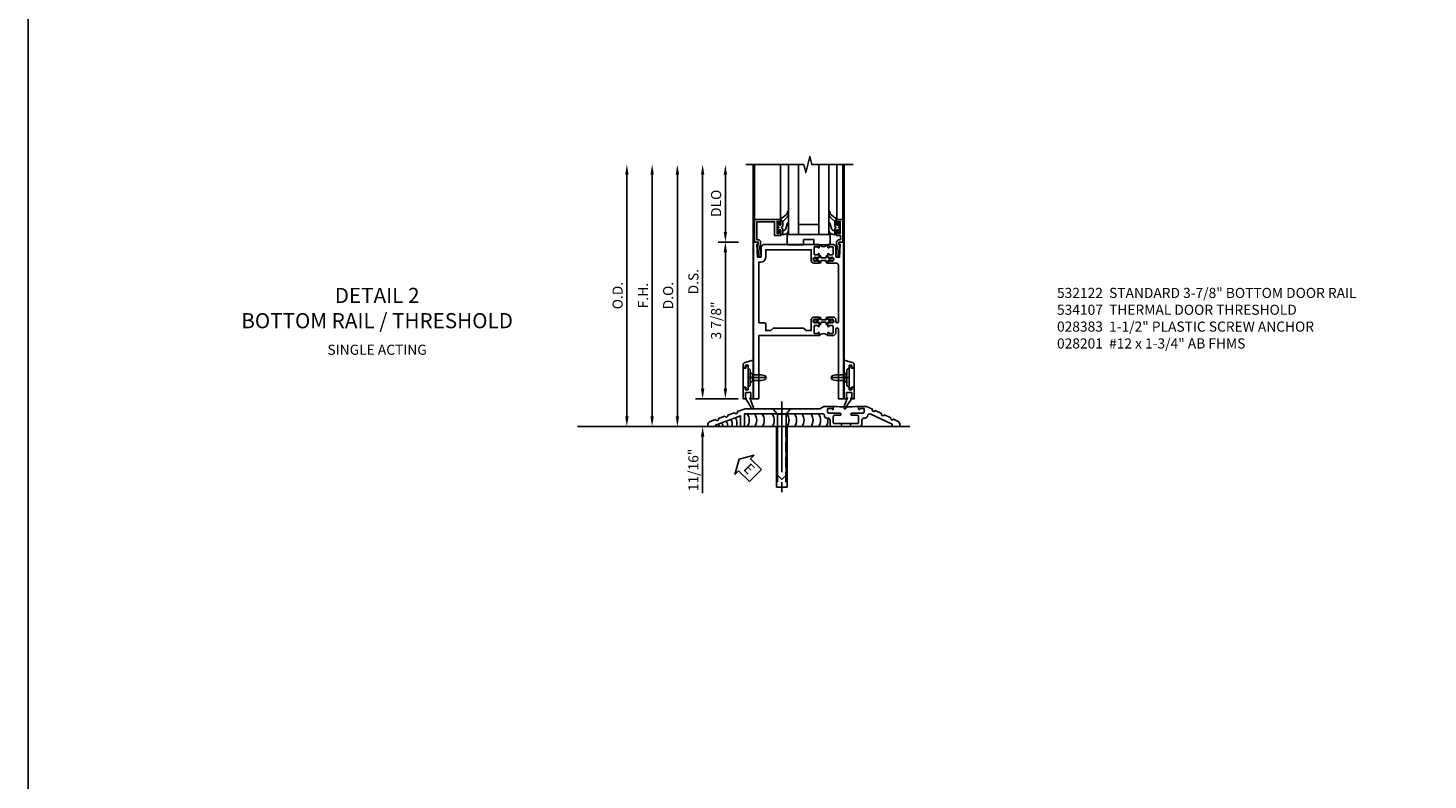
# Model space of a CAD drawing. Units: inches. Extents: x 0 to 206, y 0 to 131.
# Drawn here: x 0 to 35, y 72 to 91 of the extents above; entities that cross this region are included whole.
import ezdxf

# ---------------------------------------------------------------- set-up
doc = ezdxf.new("R2010")
doc.units = ezdxf.units.IN
doc.header["$MEASUREMENT"] = 0
doc.linetypes.add('CENTER', pattern=[2, 1.25, -0.25, 0.25, -0.25])
doc.linetypes.add('HIDDEN', pattern=[0.375, 0.25, -0.125])
doc.layers.get('0').update_dxf_attribs({"color": 4})
for name, color, linetype in [('CENTER', 1, 'CENTER'), ('DIME', 2, 'Continuous'), ('FORMAT', 7, 'Continuous'), ('PARTSLIST', 3, 'Continuous'), ('TEXT', 3, 'Continuous')]:
    doc.layers.add(name, color=color, linetype=linetype)
doc.styles.get("Standard").update_dxf_attribs({"font": 'arial.ttf'})
doc.dimstyles.new('EXT_ON-OFF', dxfattribs={"dimscale": 2, "dimtxt": 0.125, "dimasz": 0.125, "dimexe": 0.09, "dimexo": 0.1875, "dimgap": 0.05, "dimtad": 3, "dimdec": 5, "dimzin": 3, "dimdsep": 46, "dimlunit": 5, "dimtxsty": 'Standard', "dimcen": 0, "dimse2": 1, "dimazin": 0, "dimtfac": 1, "dimtdec": 5, "dimtofl": 0, "dimtmove": 0, "dimatfit": 0, "dimfxl": 1, "dimfrac": 2, "dimtolj": 1, "dimtzin": 3, "dimarcsym": 0})
doc.dimstyles.new('EXT_ON-ON', dxfattribs={"dimscale": 2, "dimtxt": 0.125, "dimasz": 0.125, "dimexe": 0.09, "dimexo": 0.1875, "dimgap": 0.05, "dimtad": 3, "dimdec": 5, "dimzin": 3, "dimdsep": 46, "dimlunit": 5, "dimtxsty": 'Standard', "dimcen": 0, "dimazin": 0, "dimtfac": 1, "dimtdec": 5, "dimtofl": 0, "dimtmove": 0, "dimatfit": 0, "dimfxl": 1, "dimfrac": 2, "dimtolj": 1, "dimtzin": 3, "dimarcsym": 0})

# ---------------------------------------------------------------- blocks, each defined once
blk = doc.blocks.new('*D1823')
at = {"layer": 'DIME', "color": 0, "lineweight": -2, "transparency": 16777216}
for p, q in [((-3.125, 0.25), (-3.125, 6.233)), ((-2.938, 0), (-2.945, 0))]:
    blk.add_line(p, q, dxfattribs=at)
at = {"layer": 'DIME', "color": 0, "transparency": 16777216}
for points in [[(-3.167, 6.233), (-3.083, 6.233), (-3.125, 6.483)], [(-3.167, 0.25), (-3.083, 0.25), (-3.125, 0)]]:
    blk.add_solid(points, dxfattribs=at)
at = {"layer": 'DIME', "color": 0, "transparency": 16777216, "insert": (-3.354, 3.241), "char_height": 0.25, "attachment_point": 5, "rotation": 90}
blk.add_mtext('\\A1;O.D.', dxfattribs=at)
blk = doc.blocks.new('*D1824')
at = {"layer": 'DIME', "color": 0, "lineweight": -2, "transparency": 16777216}
for p, q in [((-2.5, 0.25), (-2.5, 6.233)), ((-2.938, 0), (-2.32, 0))]:
    blk.add_line(p, q, dxfattribs=at)
at = {"layer": 'DIME', "color": 0, "transparency": 16777216}
for points in [[(-2.542, 6.233), (-2.458, 6.233), (-2.5, 6.483)], [(-2.542, 0.25), (-2.458, 0.25), (-2.5, 0)]]:
    blk.add_solid(points, dxfattribs=at)
at = {"layer": 'DIME', "color": 0, "transparency": 16777216, "insert": (-2.725, 3.241), "char_height": 0.25, "attachment_point": 5, "rotation": 90}
blk.add_mtext('\\A1;F.H.', dxfattribs=at)
blk = doc.blocks.new('*D1825')
at = {"layer": 'DIME', "color": 0, "lineweight": -2, "transparency": 16777216}
for p, q in [((-1.875, 0.25), (-1.875, 6.233)), ((-2.938, 0), (-1.695, 0))]:
    blk.add_line(p, q, dxfattribs=at)
at = {"layer": 'DIME', "color": 0, "transparency": 16777216}
for points in [[(-1.917, 6.233), (-1.833, 6.233), (-1.875, 6.483)], [(-1.917, 0.25), (-1.833, 0.25), (-1.875, 0)]]:
    blk.add_solid(points, dxfattribs=at)
at = {"layer": 'DIME', "color": 0, "transparency": 16777216, "insert": (-2.104, 3.241), "char_height": 0.25, "attachment_point": 5, "rotation": 90}
blk.add_mtext('\\A1;D.O.', dxfattribs=at)
blk = doc.blocks.new('*D1826')
at = {"layer": 'DIME', "color": 0, "lineweight": -2, "transparency": 16777216}
for p, q in [((-1.25, 0.938), (-1.25, 6.233)), ((-0.375, 0.688), (-1.43, 0.688))]:
    blk.add_line(p, q, dxfattribs=at)
at = {"layer": 'DIME', "color": 0, "transparency": 16777216}
for points in [[(-1.292, 6.233), (-1.208, 6.233), (-1.25, 6.483)], [(-1.292, 0.938), (-1.208, 0.938), (-1.25, 0.688)]]:
    blk.add_solid(points, dxfattribs=at)
at = {"layer": 'DIME', "color": 0, "transparency": 16777216, "insert": (-1.479, 3.585), "char_height": 0.25, "attachment_point": 5, "rotation": 90}
blk.add_mtext('\\A1;D.S.', dxfattribs=at)
blk = doc.blocks.new('*D1827')
at = {"layer": 'DIME', "color": 0, "lineweight": -2, "transparency": 16777216}
for p, q in [((-0.362, 4.563), (-0.867, 4.563)), ((-0.687, 0.938), (-0.687, 4.313)), ((-0.375, 0.688), (-0.867, 0.688))]:
    blk.add_line(p, q, dxfattribs=at)
at = {"layer": 'DIME', "color": 0, "transparency": 16777216}
for points in [[(-0.729, 4.313), (-0.646, 4.313), (-0.687, 4.563)], [(-0.729, 0.938), (-0.646, 0.938), (-0.687, 0.688)]]:
    blk.add_solid(points, dxfattribs=at)
at = {"layer": 'DIME', "color": 0, "transparency": 16777216, "insert": (-0.917, 2.625), "char_height": 0.25, "attachment_point": 5, "rotation": 90}
blk.add_mtext('\\A1;3 7/8"', dxfattribs=at)
blk = doc.blocks.new('*D1828')
at = {"layer": 'DIME', "color": 0, "lineweight": -2, "transparency": 16777216}
for p, q in [((-0.687, 4.813), (-0.687, 6.233)), ((-0.362, 4.563), (-0.867, 4.563))]:
    blk.add_line(p, q, dxfattribs=at)
at = {"layer": 'DIME', "color": 0, "transparency": 16777216}
for points in [[(-0.729, 6.233), (-0.646, 6.233), (-0.687, 6.483)], [(-0.729, 4.813), (-0.646, 4.813), (-0.687, 4.563)]]:
    blk.add_solid(points, dxfattribs=at)
at = {"layer": 'DIME', "color": 0, "transparency": 16777216, "insert": (-0.917, 5.523), "char_height": 0.25, "attachment_point": 5, "rotation": 90}
blk.add_mtext('\\A1;DLO', dxfattribs=at)
blk = doc.blocks.new('*D1829')
at = {"layer": 'DIME', "color": 0, "lineweight": -2, "transparency": 16777216}
for p, q in [((-1.25, 0.938), (-1.25, 1.188)), ((-0.375, 0.688), (-1.43, 0.688)), ((-2.938, 0), (-1.07, 0)), ((-1.25, -0.25), (-1.25, -1.644))]:
    blk.add_line(p, q, dxfattribs=at)
at = {"layer": 'DIME', "color": 0, "transparency": 16777216}
for points in [[(-1.292, 0.938), (-1.208, 0.938), (-1.25, 0.688)], [(-1.292, -0.25), (-1.208, -0.25), (-1.25, 0)]]:
    blk.add_solid(points, dxfattribs=at)
at = {"layer": 'DIME', "color": 0, "transparency": 16777216, "insert": (-1.479, -1.072), "char_height": 0.25, "attachment_point": 5, "rotation": 90}
blk.add_mtext('\\A1;11/16"', dxfattribs=at)
blk = doc.blocks.new('B200045')
blk.add_lwpolyline([(-0.091, 0, -0.414214), (-0.094, 0.002), (-0.094, 0.563), (0.057, 0.563, -0.414214), (0.062, 0.558), (0.062, 0.482, -0.414214), (0.03, 0.45), (0.023, 0.45), (0.023, 0.512), (-0.031, 0.512), (-0.031, 0.218), (0.023, 0.218), (0.023, 0.279), (0.03, 0.279, -0.414214), (0.062, 0.247), (0.062, 0.168), (-0.036, 0.168), (-0.036, 0.058), (0, 0.058, -0.414214), (0.058, 0), (0.058, -0.06, -0.247203), (0.033, -0.107), (0.068, -0.302), (0.073, -0.302, -0.414214), (0.078, -0.307), (0.078, -0.347, -0.414214), (0.073, -0.352), (0.026, -0.352), (-0.023, -0.08), (-0.023, -0.06), (0, -0.063), (0, 0), (-0.094, 0)], format="xyb", close=True)
blk = doc.blocks.new('B522019')
blk.add_lwpolyline([(0, 0), (0, 0.067), (-0.023, 0.064), (-0.023, 0.084), (0.026, 0.356), (0.073, 0.356, -0.408224), (0.078, 0.351), (0.078, 0.311, -0.414214), (0.073, 0.306), (0.068, 0.306), (0.033, 0.115, -0.245359), (0.058, 0.067), (0.058, 0, -0.414214), (0, -0.058), (-0.036, -0.058), (-0.036, -0.504), (0.406, -0.504), (0.406, -0.167), (0.562, -0.167), (0.562, -0.247, -0.41003), (0.53, -0.279), (0.522, -0.279), (0.522, -0.217), (0.468, -0.217), (0.468, -0.512), (0.522, -0.512), (0.522, -0.45), (0.53, -0.45, -0.410031), (0.562, -0.482), (0.562, -0.557, -0.414214), (0.557, -0.562), (-0.094, -0.562), (-0.094, -0.005, -0.414214), (-0.089, 0)], format="xyb", close=True)
blk = doc.blocks.new('B027557-M')
for points in [[(0.139, 0.036, -0.365977), (0.123, 0.018, 0.845154), (0.123, -0.019, -0.365977), (0.139, -0.037), (0.139, -0.147), (0.103, -0.186, -0.677425), (0.094, -0.183), (0.094, -0.068, 0.414215), (0.084, -0.058), (0.05, -0.058, 0.414213), (0.04, -0.068), (0.04, -0.11, -1.414214), (0.008, -0.121), (0.008, -0.038, -0.414214), (0.027, -0.019, 1), (0.027, 0.018, -0.414214), (0.008, 0.037), (0.008, 0.12, -1.414217), (0.04, 0.109), (0.04, 0.068, 0.414212), (0.05, 0.058), (0.084, 0.058, 0.414215), (0.094, 0.068), (0.094, 0.172), (0.139, 0.172)], [(0.155, 0.079, -0.385371), (0.217, 0.03), (0.261, -0.109, 0.840148), (0.282, -0.107), (0.282, 0.052, 0.429334), (0.168, 0.172), (0.139, 0.172), (0.139, 0.079)], [(0.093, -0.213), (0.223, -0.309, -0.229622), (0.26, -0.388, 0.744792), (0.279, -0.396, 0.106684), (0.282, -0.371), (0.282, -0.323, 0.215079), (0.234, -0.237), (0.139, -0.147), (0.091, -0.198, 0.453762)]]:
    blk.add_lwpolyline(points, format="xyb", close=True)
blk = doc.blocks.new('B027339')
blk.add_lwpolyline([(0.406, 0), (0.406, 0.125), (0.656, 0.125), (0.656, 0), (1.062, 0), (1.062, 0.25), (0, 0.25), (0, 0)], close=True)
blk = doc.blocks.new('S522GT03')
for p, q in [((0.556, 0.57), (0.556, 1.92)), ((0.75, 0.187), (0.75, 1.92)), ((1, 0.187), (1, 1.92)), ((1.5, 0.187), (1.5, 1.92)), ((1.75, 0.187), (1.75, 1.92)), ((1.943, 0.57), (1.943, 1.92)), ((1.5, 0.437), (1, 0.437)), ((1.75, 0.187), (0.75, 0.187))]:
    blk.add_line(p, q)
at = {"xscale": -1, "rotation": 180}
for name, p in [('B027557-M', (0.468, 0.364)), ('B522019', (0, 0))]:
    blk.add_blockref(name, p, dxfattribs=at)
at = {"rotation": 180}
blk.add_blockref('B027557-M', (2.032, 0.364), dxfattribs=at)
at = {"xscale": -1}
blk.add_blockref('B200045', (2, 0), dxfattribs=at)
blk.add_blockref('B027339', (0.719, -0.063))
blk = doc.blocks.new('CLIP AND POUR')
for points in [[(-0.151, 0.342), (-0.22, 0.342, 0.414214), (-0.235, 0.327), (-0.235, 0.157, 0.414214), (-0.22, 0.142), (-0.151, 0.142, 0.414214), (-0.136, 0.157), (-0.136, 0.157, -1), (-0.105, 0.157), (-0.105, 0.104, -1), (-0.065, 0.104), (-0.065, 0.072, 0.414214), (-0.055, 0.062), (0.055, 0.062, 0.414214), (0.065, 0.072), (0.065, 0.104, -1), (0.105, 0.104), (0.105, 0.157, -1), (0.136, 0.157), (0.136, 0.157, 0.414214), (0.151, 0.142), (0.22, 0.142, 0.414214), (0.235, 0.157), (0.235, 0.327, 0.414214), (0.22, 0.342), (0.151, 0.342, 0.414214), (0.136, 0.327), (0.136, 0.327, -1), (0.105, 0.327), (0.105, 0.392, -0.47619), (-0.105, 0.392), (-0.105, 0.327, -1), (-0.136, 0.327), (-0.136, 0.327, 0.414214)], [(-0.105, -0.042, 1), (-0.065, -0.042), (-0.065, -0.01, -0.414214), (-0.055, 0), (0.055, 0, -0.414214), (0.065, -0.01), (0.065, -0.042, 1), (0.105, -0.042), (0.105, -0.017, -0.198912), (0.108, -0.01), (0.126, 0.008, -0.198912), (0.133, 0.011), (0.181, 0.011, 0.191401), (0.2, 0.003), (0.223, 0.003, 1), (0.223, 0.059), (0.2, 0.059, 0.191401), (0.181, 0.051), (0.133, 0.051, -0.198912), (0.126, 0.054), (0.108, 0.072, -0.198912), (0.105, 0.079), (0.105, 0.104, 1), (0.065, 0.104), (0.065, 0.072, -0.414214), (0.055, 0.062), (-0.055, 0.062, -0.414214), (-0.065, 0.072), (-0.065, 0.104, 1), (-0.105, 0.104), (-0.105, 0.079, -0.198912), (-0.108, 0.072), (-0.126, 0.054, -0.198912), (-0.133, 0.051), (-0.181, 0.051, 0.191401), (-0.2, 0.059), (-0.223, 0.059, 1), (-0.223, 0.003), (-0.2, 0.003, 0.191401), (-0.181, 0.011), (-0.133, 0.011, -0.198912), (-0.126, 0.008), (-0.108, -0.01, -0.198912), (-0.105, -0.017)], [(-0.156, 0.053), (-0.155, 0.054, -0.267949), (-0.153, 0.056), (-0.143, 0.055, 1), (-0.142, 0.075), (-0.152, 0.076, 0.267949), (-0.172, 0.065), (-0.173, 0.063, 0.008727), (-0.174, 0.063), (-0.181, 0.051), (-0.158, 0.051), (-0.157, 0.053, -0.008727)], [(-0.173, -0.001), (-0.172, -0.003, 0.267949), (-0.152, -0.014), (-0.142, -0.013, 1), (-0.143, 0.007), (-0.153, 0.006, -0.267949), (-0.155, 0.008), (-0.156, 0.009, -0.008727), (-0.157, 0.009), (-0.158, 0.011), (-0.181, 0.011), (-0.174, -0.001, 0.008727)], [(0.173, 0.063), (0.172, 0.065, 0.267949), (0.152, 0.076), (0.142, 0.075, 1), (0.143, 0.055), (0.153, 0.056, -0.267949), (0.155, 0.054), (0.156, 0.053, -0.008727), (0.157, 0.053), (0.158, 0.051), (0.181, 0.051), (0.174, 0.063, 0.008727)], [(0.156, 0.009), (0.155, 0.008, -0.267949), (0.153, 0.006), (0.143, 0.007, 1), (0.142, -0.013), (0.152, -0.014, 0.267949), (0.172, -0.003), (0.173, -0.001, 0.008727), (0.174, -0.001), (0.181, 0.011), (0.158, 0.011), (0.157, 0.009, -0.008727)]]:
    blk.add_lwpolyline(points, format="xyb", close=True)
blk = doc.blocks.new('P532027')
blk.add_lwpolyline([(1.961, 2.2495, 0.414213562), (2.049, 2.3375), (2.049, 2.4085, -1), (2.111, 2.4085), (2.111, 0.6875), (2.236, 0.6875), (2.236, 4.5625), (2.124, 4.5625), (2.124, 4.5125), (2.156, 4.5125), (2.14, 4.1885), (2.061, 4.1885, -0.414213562), (2.046, 4.2035), (2.046, 4.4385, 0.414213562), (1.984, 4.5005), (1.846, 4.5005), (1.846, 4.435125, 1), (1.87725, 4.435125), (1.87725, 4.4355, -0.414213562), (1.89225, 4.4505), (1.961, 4.4505, -0.414213562), (1.976, 4.4355), (1.976, 4.2655, -0.414213562), (1.961, 4.2505), (1.89225, 4.2505, -0.414213562), (1.87725, 4.2655), (1.87725, 4.265875, 1), (1.846, 4.265875), (1.846, 4.1945), (1.866, 4.1745), (1.866, 4.1845), (1.91, 4.1845), (1.92, 4.1745), (1.9415, 4.1745), (1.9415, 4.1875), (1.963, 4.1875, -0.75), (1.963, 4.0915), (1.9415, 4.0915), (1.9415, 4.1045), (1.92, 4.1045), (1.91, 4.0945), (1.866, 4.0945), (1.866, 4.1045), (1.846, 4.0845), (1.846, 4.0465), (2.0485, 4.0465, -0.414213562), (2.111, 3.984), (2.111, 3.8565, 1), (2.111, 3.8365), (2.111, 2.5955, -1), (2.049, 2.5955), (2.049, 2.6415, 0.414213562), (1.987, 2.7035), (1.846, 2.7035), (1.846, 2.6655), (1.866, 2.6455), (1.866, 2.6555), (1.91, 2.6555), (1.92, 2.6455), (1.9415, 2.6455), (1.9415, 2.6585), (1.963, 2.6585, -0.75), (1.963, 2.5625), (1.9415, 2.5625), (1.9415, 2.5755), (1.92, 2.5755), (1.91, 2.5655), (1.866, 2.5655), (1.866, 2.5755), (1.846, 2.5555), (1.846, 2.484125, 1), (1.87725, 2.484125), (1.87725, 2.4845, -0.414213562), (1.89225, 2.4995), (1.961, 2.4995, -0.414213562), (1.976, 2.4845), (1.976, 2.3145, -0.414213562), (1.961, 2.2995), (1.89225, 2.2995, -0.414213562), (1.87725, 2.3145), (1.87725, 2.314875, 1), (1.846, 2.314875), (1.846, 2.2495)], format="xyb", close=True)
blk = doc.blocks.new('P532028')
blk.add_lwpolyline([(0.137, 2.5805, 0.414213562), (0.152, 2.5655), (0.28, 2.5655, -0.414213562), (0.311, 2.5345), (0.311, 2.3745), (0.4355, 2.3745), (0.4985, 2.4375), (1.2485, 2.4375), (1.3115, 2.3745), (1.436, 2.3745), (1.436, 2.6415, -0.414213562), (1.498, 2.7035), (1.636, 2.7035), (1.636, 2.6655), (1.616, 2.6455), (1.616, 2.6555), (1.572, 2.6555), (1.562, 2.6455), (1.5405, 2.6455), (1.5405, 2.6585), (1.519, 2.6585, 0.75), (1.519, 2.5625), (1.5405, 2.5625), (1.5405, 2.5755), (1.562, 2.5755), (1.572, 2.5655), (1.616, 2.5655), (1.616, 2.5755), (1.636, 2.5555), (1.636, 2.484125, -1), (1.60475, 2.484125), (1.60475, 2.4845, 0.414213562), (1.58975, 2.4995), (1.521, 2.4995, 0.414213562), (1.506, 2.4845), (1.506, 2.3145, 0.414213562), (1.521, 2.2995), (1.58975, 2.2995, 0.414213562), (1.60475, 2.3145), (1.60475, 2.314875, -1), (1.636, 2.314875), (1.636, 2.2495), (0.137, 2.2495), (0.137, 0.6875), (0.012, 0.6875), (0.012, 4.5625), (0.124, 4.5625), (0.124, 4.5125), (0.092, 4.5125), (0.108, 4.1885), (0.187, 4.1885, 0.414213562), (0.202, 4.2035), (0.202, 4.4385, -0.414213562), (0.264, 4.5005), (1.636, 4.5005), (1.636, 4.435125, -1), (1.60475, 4.435125), (1.60475, 4.4355, 0.414213562), (1.58975, 4.4505), (1.521, 4.4505, 0.414213562), (1.506, 4.4355), (1.506, 4.2655, 0.414213562), (1.521, 4.2505), (1.58975, 4.2505, 0.414213562), (1.60475, 4.2655), (1.60475, 4.265875, -1), (1.636, 4.265875), (1.636, 4.1945), (1.616, 4.1745), (1.616, 4.1845), (1.572, 4.1845), (1.562, 4.1745), (1.5405, 4.1745), (1.5405, 4.1875), (1.519, 4.1875, 0.75), (1.519, 4.0915), (1.5405, 4.0915), (1.5405, 4.1045), (1.562, 4.1045), (1.572, 4.0945), (1.616, 4.0945), (1.616, 4.1045), (1.636, 4.0845), (1.636, 4.0465), (1.498, 4.0465, -0.414213562), (1.436, 4.1085), (1.436, 4.3755), (0.311, 4.3755), (0.311, 4.1885, -0.414213562), (0.186, 4.0635), (0.137, 4.0635), (0.137, 3.8735, -1), (0.137, 3.8535)], format="xyb", close=True)
blk = doc.blocks.new('B532122')
for name in ['P532028', 'P532027']:
    blk.add_blockref(name, (0, 0))
at = {"xscale": -1}
blk.add_blockref('CLIP AND POUR', (1.741, 4.1085), dxfattribs=at)
at = {"rotation": 180}
blk.add_blockref('CLIP AND POUR', (1.741, 2.6415), dxfattribs=at)
blk = doc.blocks.new('B534107')
blk.add_line((2.479, -0.605), (2.26, -0.605))
at = {"color": 4}
for points in [[(2.26, -0.685), (2.254, -0.685), (2.244, -0.675), (2.234, -0.685), (2.039, -0.685, -0.414214), (1.977, -0.623), (1.977, -0.537, 0.414214), (1.915, -0.475), (1.898, -0.475, -0.414214), (1.836, -0.413), (1.836, -0.402, 0.414214), (1.806, -0.372), (-0.143, -0.372), (-0.143, -0.685), (-0.237, -0.685), (-0.237, -0.42), (-0.862, -0.647), (-0.862, -0.685), (-1.05, -0.685), (-1.05, -0.645, -0.315299), (-0.99, -0.561), (-0.859, -0.513, 1), (-0.785, -0.486), (-0.624, -0.427, 1), (-0.55, -0.401), (-0.389, -0.342, 1), (-0.315, -0.315), (-0.128, -0.247), (1.72, -0.247), (1.82, -0.189, -0.131652), (1.835, -0.185), (2.057, -0.185), (2.057, -0.251, -1.023133), (2.026, -0.251, 0.427673), (2.011, -0.235), (1.931, -0.235, 0.414214), (1.916, -0.25), (1.916, -0.324, 0.414214), (1.947, -0.355), (2.229, -0.355, -0.414214), (2.244, -0.37), (2.244, -0.39, -0.414214), (2.229, -0.405), (2.087, -0.405, 0.414214), (2.057, -0.435), (2.057, -0.59, 0.414214), (2.072, -0.605), (2.26, -0.605)], [(2.479, -0.685), (2.479, -0.605), (2.667, -0.605, 0.414214), (2.682, -0.59), (2.682, -0.435, 0.414214), (2.652, -0.405), (2.509, -0.405, -0.414214), (2.494, -0.39), (2.494, -0.37, -0.414214), (2.509, -0.355), (2.792, -0.355, 0.414214), (2.823, -0.324), (2.823, -0.25, 0.414214), (2.808, -0.235), (2.728, -0.235, 0.419023), (2.713, -0.25, -1.008231), (2.682, -0.251), (2.682, -0.185), (2.864, -0.185, -0.109518), (2.877, -0.188), (3.023, -0.256, 1), (3.093, -0.289), (3.249, -0.362, 1), (3.32, -0.395), (3.476, -0.467, 1), (3.547, -0.5), (3.649, -0.548, -0.291473), (3.701, -0.629), (3.701, -0.685), (3.513, -0.685), (3.513, -0.623), (2.989, -0.378, 0.492589), (2.902, -0.424, -0.363463), (2.841, -0.475), (2.824, -0.475, 0.414214), (2.762, -0.537), (2.762, -0.623, -0.414214), (2.7, -0.685), (2.504, -0.685), (2.494, -0.675), (2.484, -0.685)]]:
    blk.add_lwpolyline(points, format="xyb", close=True, dxfattribs=at)
blk.add_lwpolyline([(2.057, -0.185, 0.0416), (2.682, -0.185)], format="xyb")
blk = doc.blocks.new('B028315')
for p, q in [((0, 0.13), (0.053, 0.085)), ((0.053, 0.085), (0.053, -0.085)), ((0.053, 0.069), (0.275, 0.069)), ((0.275, 0.069), (0.375, 0.047)), ((0.375, 0.047), (0.375, -0.047)), ((0, -0.13), (0.053, -0.085)), ((0.053, -0.069), (0.275, -0.069)), ((0.275, -0.069), (0.375, -0.047))]:
    blk.add_line(p, q)
at = {"layer": 'CENTER'}
blk.add_line((-0.038, 0), (0.407, 0), dxfattribs=at)
blk = doc.blocks.new('B200429')
for p, q in [((0.055, -0.26925), (0.055, 0.2705)), ((0.109, 0.235), (0.109, 0.2705)), ((0.109, 0.235), (0.18, 0.235)), ((0.18, -0.235), (0.18, 0.235)), ((0.109, -0.235), (0.18, -0.235)), ((0.109, -0.26925), (0.109, -0.235))]:
    blk.add_line(p, q)
for centre, start, end in [((0.082, 0.2705), 0, 180), ((0.082, -0.26925), 180, 0)]:
    blk.add_arc(centre, 0.027, start, end)
blk = doc.blocks.new('B027309')
for p, q in [((-0.065, 0), (0.065, 0)), ((-0.065, 0), (-0.065, -0.135)), ((0.065, 0), (0.065, -0.135)), ((-0.069, -0.202), (-0.129, -0.36)), ((-0.075, -0.189), (-0.062, -0.184)), ((-0.069, -0.202), (-0.075, -0.189)), ((-0.065, -0.135), (-0.045, -0.135)), ((-0.021, -0.278), (-0.063, -0.345)), ((0.027, -0.219), (-0.01, -0.261)), ((0.045, -0.135), (0.065, -0.135)), ((0.046, -0.164), (0.045, -0.135))]:
    blk.add_line(p, q)
blk.add_lwpolyline([(-0.063, -0.345), (-0.063, -0.35), (-0.064, -0.356), (-0.065, -0.362), (-0.066, -0.368), (-0.067, -0.374), (-0.069, -0.379), (-0.072, -0.384), (-0.075, -0.388)])
for centre, radius, start, end in [((-0.197, -0.099), 0.159, 327.8039, 345.5256), ((-0.045, -0.138), 0.00313, 345.5256, 90), ((0.036, -0.302), 0.0625, 138.2503, 157.5), ((-0.032, -0.167), 0.0781, 318.2503, 2.5), ((-0.103, -0.376), 0.0301, 147.3503, 337.8368)]:
    blk.add_arc(centre, radius, start, end)
blk = doc.blocks.new('B027406')
for p, q in [((0, 0.952), (0.204, 0.897)), ((0, 0.952), (0, 0)), ((0.125, 0.765), (0.07, 0.717)), ((0.07, 0.717), (0.07, 0.329)), ((0.125, 0.828), (0.188, 0.828)), ((0.125, 0.828), (0.125, 0.765)), ((0.188, 0.828), (0.188, 0.796)), ((0.219, 0.765), (0.25, 0.765)), ((0.25, 0.837), (0.25, 0.765)), ((0, 0), (0.054, 0)), ((0.06, 0.157), (0.19, 0.157)), ((0.06, 0.157), (0.06, 0.022)), ((0.06, 0.157), (0.06, 0.022)), ((0.06, 0.022), (0.08, 0.022)), ((0.125, 0.281), (0.07, 0.329)), ((0.125, 0.219), (0.125, 0.281)), ((0.125, 0.219), (0.188, 0.219)), ((0.17, 0.022), (0.19, 0.022)), ((0.188, 0.219), (0.188, 0.25)), ((0.19, 0.157), (0.19, 0.022)), ((0.196, 0), (0.25, 0)), ((0.219, 0.281), (0.25, 0.281)), ((0.25, 0.281), (0.25, 0))]:
    blk.add_line(p, q)
for centre, radius, start, end in [((0.219, 0.796), 0.0312, 180, 270), ((0.188, 0.837), 0.0625, 0, 75), ((0.054, 0.026), 0.026, 270, 351.1501), ((0.196, 0.026), 0.026, 188.8499, 270), ((0.219, 0.25), 0.0312, 90, 180)]:
    blk.add_arc(centre, radius, start, end)
blk = doc.blocks.new('B200424')
for name, p in [('B027406', (0, 0)), ('B027309', (0.125, 0.157))]:
    blk.add_blockref(name, p)
blk = doc.blocks.new('S532MD02')
for name, p in [('B200424', (0.012, 0)), ('B200429', (0.082, 0.52325))]:
    blk.add_blockref(name, p)
at = {"rotation": 180}
blk.add_blockref('B028315', (0.082, 0.52325), dxfattribs=at)
blk = doc.blocks.new('eseal2')
at = {"layer": 'TEXT', "color": 7}
for p, q in [((0.196, 0.338), (0, 0)), ((0.196, -0.338), (0, 0)), ((0.196, 0.21), (0.196, 0.338)), ((0.575, 0.21), (0.196, 0.21)), ((0.575, 0.21), (0.575, -0.21)), ((0.575, -0.21), (0.196, -0.21)), ((0.196, -0.21), (0.196, -0.338))]:
    blk.add_line(p, q, dxfattribs=at)
at = {"layer": 'TEXT', "color": 3}
blk.add_text('E', height=0.25, dxfattribs=at).set_placement((0.247, -0.116))
blk = doc.blocks.new('B028383')
at = {"color": 1, "linetype": 'CENTER'}
blk.add_line((-0.125, 0), (1.625, 0), dxfattribs=at)
for p, q in [((0, -0.1325), (0, 0.1325)), ((0, 0.1325), (1.5, 0.1325)), ((1.5, -0.1325), (1.5, 0.1325)), ((0, -0.1325), (1.5, -0.1325))]:
    blk.add_line(p, q)
at = {"color": 3, "linetype": 'HIDDEN'}
for p, q in [((0, 0.1013), (1.5, 0.1013)), ((0, -0.1013), (1.5, -0.1013))]:
    blk.add_line(p, q, dxfattribs=at)
blk = doc.blocks.new('B028201')
for p, q in [((0, 0.219), (0.128, 0.108)), ((0.128, 0.108), (1.642, 0.108)), ((0.128, -0.108), (0.128, 0.108)), ((1.75, 0), (1.642, 0.108)), ((1.75, 0), (1.642, -0.108)), ((0, -0.219), (0.128, -0.108)), ((0.128, -0.108), (1.642, -0.108))]:
    blk.add_line(p, q)
at = {"layer": 'CENTER'}
blk.add_line((-0.185, 0), (1.941, 0), dxfattribs=at)
blk = doc.blocks.new('S532MD01')
for centre, start, end in [((-1.094, -0.785), 22.9177, 30.4506), ((-1.02, -0.758), 18.1008, 30.8633), ((-0.939, -0.726), 8.8154, 30.2127), ((-0.825, -0.683), 359.7602, 30.0069), ((-0.711, -0.641), 350.6989, 29.8013), ((-0.597, -0.6), 341.3938, 29.9177), ((-0.291, -0.53), 324.5107, 35.4893), ((-0.106, -0.53), 324.5107, 35.4893), ((0.078, -0.53), 324.5107, 35.4893), ((0.325, -0.53), 324.5107, 35.4893), ((0.694, -0.53), 324.5107, 35.4893), ((0.879, -0.53), 324.5107, 35.4893), ((1.064, -0.53), 324.5107, 35.4893), ((1.287, -0.53), 324.5107, 35.4893), ((1.471, -0.53), 324.5107, 35.4893), ((1.656, -0.53), 324.5107, 11.7204)]:
    blk.add_arc(centre, 0.269, start, end)
blk.add_blockref('B534107', (0, 0))
at = {"rotation": 270}
blk.add_blockref('B028201', (0.781, -0.248), dxfattribs=at)
at = {"linetype": 'Continuous', "rotation": 270}
blk.add_blockref('B028383', (0.781, -0.686), dxfattribs=at)
at = {"layer": 'TEXT', "rotation": 315}
blk.add_blockref('eseal2', (-0.276, -1.489), dxfattribs=at)
blk = doc.blocks.new('S532BR01S532MD01MD02KCADS')
for p, q in [((0, 0.68755), (0, 6.48305)), ((0.03, 5.1245), (0.03, 6.482999)), ((2.21775, 5.125), (2.21775, 6.482999)), ((2.25, 0.68755), (2.25, 6.48305)), ((-4.347376, 0), (3.28929, 0)), ((-3.313244, 0), (3.87475, 0))]:
    blk.add_line(p, q)
blk.add_lwpolyline([(2.476107, 6.482999), (1.451107, 6.482999), (1.401107, 6.682999), (1.301107, 6.282999), (1.251107, 6.482999), (-0.181993, 6.482999)])
for name, p in [('S522GT03', (0.124, 4.5625)), ('B532122', (0, 0)), ('S532MD02', (2.238, 0.68755)), ('S532MD01', (-0.073395, 0.685041)), ('B534107', (-0.073395, 0.685041))]:
    blk.add_blockref(name, p)
at = {"xscale": -1}
blk.add_blockref('S532MD02', (0.012, 0.68755), dxfattribs=at)
at = {"layer": 'DIME'}
for base, p1, text, picture, middle in [((-3.125, 6.482999), (-3.312994, 0), 'O.D.', '*D1823', (-3.354349, 3.2415)), ((-2.5, 6.482999), (-3.312994, 0), 'F.H.', '*D1824', (-2.725, 3.2415)), ((-1.875, 6.482999), (-3.312994, 0), 'D.O.', '*D1825', (-2.104349, 3.2415)), ((-1.25, 6.482999), (0, 0.68755), 'D.S.', '*D1826', (-1.479263, 3.585275)), ((-0.6875, 6.482999), (0.01275, 4.56255), 'DLO', '*D1828', (-0.916849, 5.522775))]:
    dim = blk.add_linear_dim(base=base, p1=p1, p2=(-0.181993, 6.482999), angle=90, text=text, dimstyle='EXT_ON-OFF', override={"dimpost": '"'}, dxfattribs=at)
    dim.commit()
    dim.dimension.update_dxf_attribs({"geometry": picture, "text_midpoint": middle})
for base, p2, picture, middle in [((-0.6875, 4.56255), (0.01275, 4.56255), '*D1827', (-0.916849, 2.62505)), ((-1.25, 0), (-3.312994, 0), '*D1829', (-1.479263, -1.071777))]:
    dim = blk.add_linear_dim(base=base, p1=(0, 0.68755), p2=p2, angle=90, dimstyle='EXT_ON-ON', override={"dimpost": '"'}, dxfattribs=at)
    dim.commit()
    dim.dimension.update_dxf_attribs({"geometry": picture, "text_midpoint": middle})

msp = doc.modelspace()

# ---------------------------------------------------------------- linework, layer by layer
at = {"layer": 'FORMAT'}
msp.add_lwpolyline([(205.551538, 0), (0, 0), (0, 131.419053)], dxfattribs=at)

# ---------------------------------------------------------------- block references
at = {"ltscale": 0.25}
msp.add_blockref('S532BR01S532MD01MD02KCADS', (17.943861, 80.651212), dxfattribs=at)

# ---------------------------------------------------------------- texts
at = {"layer": 'PARTSLIST', "ltscale": 0.25, "insert": (25.462389, 84.082796), "char_height": 0.25, "width": 10, "attachment_point": 1}
msp.add_mtext('\\A1;532122  STANDARD 3-7/8" BOTTOM DOOR RAIL\\P534107  THERMAL DOOR THRESHOLD\\P028383  1-1/2" PLASTIC SCREW ANCHOR\\P028201  #12 x 1-3/4" AB FHMS', dxfattribs=at)
at = {"layer": 'TEXT', "width": 8, "attachment_point": 2}
for s, insert, char_height in [('DETAIL 2\\PBOTTOM RAIL / THRESHOLD', (8.639126, 84.082796), 0.375), ('SINGLE ACTING', (8.639126, 82.677016), 0.25)]:
    msp.add_mtext(s, dxfattribs=dict(at, insert=insert, char_height=char_height))

doc.saveas('drawing.dxf')
